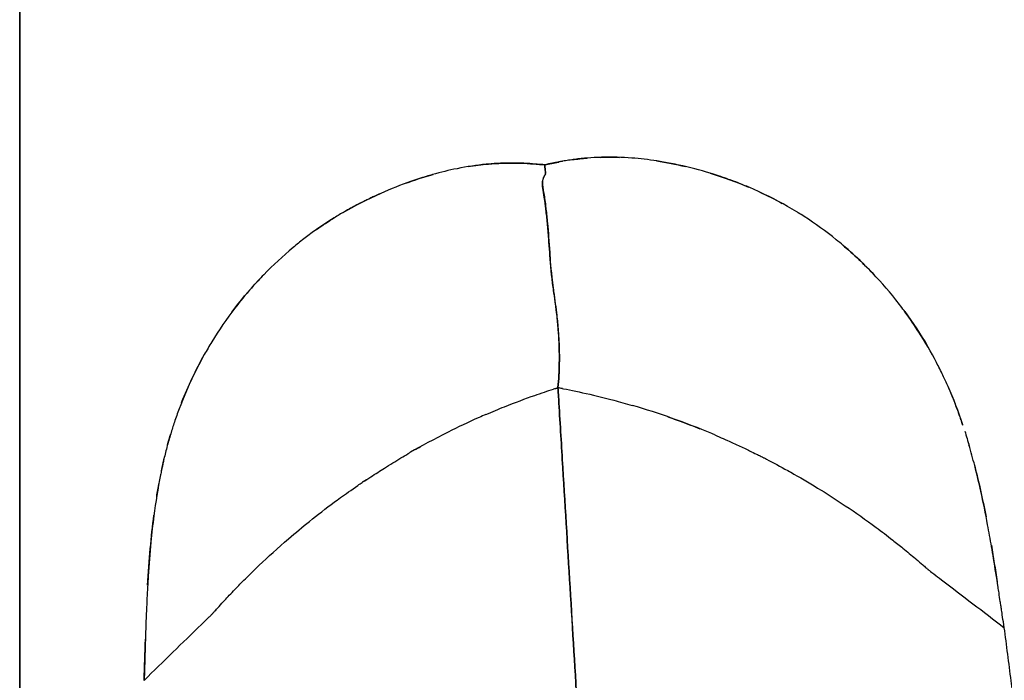
# Model space of a CAD drawing. Units: millimetres. Extents: x 712 to 1162, y 739 to 2243.
# Drawn here: x 937 to 949, y 851 to 859 of the extents above; entities that cross this region are included whole.
import ezdxf

# ---------------------------------------------------------------- set-up
doc = ezdxf.new("R2010")
doc.units = ezdxf.units.MM
doc.header["$LTSCALE"] = 10
doc.layers.add('Spigoli visibili(ISO)', color=179, linetype='Continuous', lineweight=25, true_color=0x262659)

msp = doc.modelspace()

# ---------------------------------------------------------------- linework, layer by layer
at = {"layer": 'Spigoli visibili(ISO)'}
for p, q in [((937.071, 766.771), (937.071, 861.712)), ((937.071, 861.712), (937.071, 766.771)), ((943.414, 857.561), (943.389, 857.563)), ((943.464, 857.558), (943.414, 857.561)), ((945.849, 857.366), (945.84, 857.369)), ((948.727, 854.35), (948.722, 854.365)), ((938.822, 853.761), (938.819, 853.745)), ((938.824, 853.771), (938.822, 853.761))]:
    msp.add_line(p, q, dxfattribs=at)
for radius in [224.759, 224.736, 224.736, 224.261, 199.798]:
    msp.add_arc((937.071, 963.619), radius, 180, 0, dxfattribs=at)
msp.add_ellipse((945.506, 856.088), major_axis=(2.458, -0.954), ratio=0.499667, start_param=1.633999, end_param=1.656557, dxfattribs=at)
for points, knots in [([(937.071, 744.626), (934.79, 744.626), (932.473, 744.661), (930.121, 744.736), (927.768, 744.811), (925.38, 744.925), (922.957, 745.081), (920.534, 745.238), (918.076, 745.437), (915.583, 745.683), (913.09, 745.928), (910.562, 746.221), (908.001, 746.564), (905.44, 746.907), (902.845, 747.3), (900.218, 747.749), (897.591, 748.197), (894.932, 748.701), (892.242, 749.263), (889.552, 749.826), (886.831, 750.448), (884.082, 751.133), (881.333, 751.819), (878.556, 752.568), (875.753, 753.386), (872.95, 754.203), (870.121, 755.089), (867.27, 756.048), (864.418, 757.007), (861.544, 758.039), (858.652, 759.148), (855.759, 760.257), (852.848, 761.444), (849.922, 762.713), (846.997, 763.982), (844.057, 765.334), (841.108, 766.771), (838.159, 768.209), (835.2, 769.733), (832.239, 771.348), (829.277, 772.962), (826.312, 774.668), (823.351, 776.468), (820.389, 778.267), (817.43, 780.161), (814.482, 782.153), (811.533, 784.145), (808.595, 786.235), (805.675, 788.424), (802.755, 790.614), (799.853, 792.905), (796.979, 795.298), (794.104, 797.69), (791.255, 800.186), (788.443, 802.785), (785.63, 805.384), (782.854, 808.086), (780.123, 810.893), (777.392, 813.699), (774.706, 816.61), (772.076, 819.623), (769.446, 822.637), (766.872, 825.754), (764.363, 828.972), (761.854, 832.19), (759.411, 835.508), (757.045, 838.925), (754.678, 842.342), (752.388, 845.857), (750.184, 849.465), (747.98, 853.073), (745.862, 856.775), (743.842, 860.563), (741.821, 864.352), (739.897, 868.228), (738.079, 872.185), (736.261, 876.141), (734.549, 880.178), (732.953, 884.286), (731.356, 888.394), (729.875, 892.573), (728.516, 896.815), (727.157, 901.056), (725.922, 905.359), (724.816, 909.713), (723.71, 914.067), (722.734, 918.472), (721.894, 922.916), (721.053, 927.359), (720.348, 931.842), (719.782, 936.351), (719.216, 940.861), (718.79, 945.396), (718.505, 949.945), (718.221, 954.494), (718.078, 959.057), (718.078, 963.619), (718.078, 968.181), (718.221, 972.744), (718.505, 977.293), (718.79, 981.842), (719.216, 986.377), (719.782, 990.887), (720.348, 995.396), (721.053, 999.879), (721.894, 1004.322), (722.734, 1008.766), (723.71, 1013.171), (724.816, 1017.525), (725.922, 1021.879), (727.157, 1026.182), (728.516, 1030.423), (729.875, 1034.665), (731.356, 1038.844), (732.953, 1042.952), (734.549, 1047.06), (736.261, 1051.097), (738.079, 1055.053), (739.897, 1059.01), (741.821, 1062.886), (743.842, 1066.675), (745.862, 1070.463), (747.98, 1074.165), (750.184, 1077.773), (752.388, 1081.381), (754.678, 1084.896), (757.045, 1088.313), (759.411, 1091.73), (761.854, 1095.049), (764.363, 1098.266), (766.872, 1101.484), (769.446, 1104.601), (772.076, 1107.615), (774.706, 1110.628), (777.392, 1113.539), (780.123, 1116.345), (782.854, 1119.152), (785.63, 1121.854), (788.443, 1124.453), (791.255, 1127.052), (794.104, 1129.548), (796.979, 1131.94), (799.853, 1134.333), (802.755, 1136.624), (805.675, 1138.814), (808.595, 1141.004), (811.533, 1143.093), (814.482, 1145.085), (817.43, 1147.077), (820.389, 1148.971), (823.351, 1150.77), (826.312, 1152.57), (829.277, 1154.276), (832.239, 1155.89), (835.2, 1157.505), (838.159, 1159.029), (841.108, 1160.467), (844.057, 1161.904), (846.997, 1163.256), (849.922, 1164.525), (852.848, 1165.794), (855.759, 1166.981), (858.652, 1168.09), (861.544, 1169.2), (864.418, 1170.231), (867.27, 1171.19), (870.121, 1172.149), (872.95, 1173.035), (875.753, 1173.852), (878.556, 1174.67), (881.333, 1175.419), (884.082, 1176.105), (886.831, 1176.79), (889.552, 1177.412), (892.242, 1177.975), (894.932, 1178.537), (897.591, 1179.041), (900.218, 1179.489), (902.845, 1179.938), (905.44, 1180.331), (908.001, 1180.674), (910.562, 1181.017), (913.09, 1181.31), (915.583, 1181.555), (918.076, 1181.801), (920.534, 1182), (922.957, 1182.157), (925.38, 1182.313), (927.768, 1182.427), (930.121, 1182.502), (932.473, 1182.577), (934.79, 1182.612), (937.071, 1182.612)], [-1, -1, -1, -1, -0.984375, -0.984375, -0.984375, -0.96875, -0.96875, -0.96875, -0.953125, -0.953125, -0.953125, -0.9375, -0.9375, -0.9375, -0.921875, -0.921875, -0.921875, -0.90625, -0.90625, -0.90625, -0.890625, -0.890625, -0.890625, -0.875, -0.875, -0.875, -0.859375, -0.859375, -0.859375, -0.84375, -0.84375, -0.84375, -0.828125, -0.828125, -0.828125, -0.8125, -0.8125, -0.8125, -0.796875, -0.796875, -0.796875, -0.78125, -0.78125, -0.78125, -0.765625, -0.765625, -0.765625, -0.75, -0.75, -0.75, -0.734375, -0.734375, -0.734375, -0.71875, -0.71875, -0.71875, -0.703125, -0.703125, -0.703125, -0.6875, -0.6875, -0.6875, -0.671875, -0.671875, -0.671875, -0.65625, -0.65625, -0.65625, -0.640625, -0.640625, -0.640625, -0.625, -0.625, -0.625, -0.609375, -0.609375, -0.609375, -0.59375, -0.59375, -0.59375, -0.578125, -0.578125, -0.578125, -0.5625, -0.5625, -0.5625, -0.546875, -0.546875, -0.546875, -0.53125, -0.53125, -0.53125, -0.515625, -0.515625, -0.515625, -0.5, -0.5, -0.5, -0.484375, -0.484375, -0.484375, -0.46875, -0.46875, -0.46875, -0.453125, -0.453125, -0.453125, -0.4375, -0.4375, -0.4375, -0.421875, -0.421875, -0.421875, -0.40625, -0.40625, -0.40625, -0.390625, -0.390625, -0.390625, -0.375, -0.375, -0.375, -0.359375, -0.359375, -0.359375, -0.34375, -0.34375, -0.34375, -0.328125, -0.328125, -0.328125, -0.3125, -0.3125, -0.3125, -0.296875, -0.296875, -0.296875, -0.28125, -0.28125, -0.28125, -0.265625, -0.265625, -0.265625, -0.25, -0.25, -0.25, -0.234375, -0.234375, -0.234375, -0.21875, -0.21875, -0.21875, -0.203125, -0.203125, -0.203125, -0.1875, -0.1875, -0.1875, -0.171875, -0.171875, -0.171875, -0.15625, -0.15625, -0.15625, -0.140625, -0.140625, -0.140625, -0.125, -0.125, -0.125, -0.109375, -0.109375, -0.109375, -0.09375, -0.09375, -0.09375, -0.078125, -0.078125, -0.078125, -0.0625, -0.0625, -0.0625, -0.046875, -0.046875, -0.046875, -0.03125, -0.03125, -0.03125, -0.015625, -0.015625, -0.015625, 0, 0, 0, 0]), ([(937.071, 1182.612), (939.352, 1182.612), (941.669, 1182.577), (944.021, 1182.502), (946.374, 1182.427), (948.762, 1182.313), (951.185, 1182.157), (953.608, 1182), (956.066, 1181.801), (958.559, 1181.555), (961.052, 1181.31), (963.58, 1181.017), (966.141, 1180.674), (968.702, 1180.331), (971.297, 1179.938), (973.924, 1179.489), (976.551, 1179.041), (979.21, 1178.537), (981.9, 1177.975), (984.59, 1177.412), (987.311, 1176.79), (990.06, 1176.105), (992.809, 1175.419), (995.586, 1174.67), (998.389, 1173.852), (1001.192, 1173.035), (1004.021, 1172.149), (1006.872, 1171.19), (1009.724, 1170.231), (1012.598, 1169.2), (1015.49, 1168.09), (1018.383, 1166.981), (1021.294, 1165.794), (1024.22, 1164.525), (1027.145, 1163.256), (1030.085, 1161.904), (1033.034, 1160.467), (1035.983, 1159.029), (1038.942, 1157.505), (1041.903, 1155.89), (1044.865, 1154.276), (1047.83, 1152.57), (1050.792, 1150.77), (1053.753, 1148.971), (1056.712, 1147.077), (1059.661, 1145.085), (1062.609, 1143.093), (1065.547, 1141.004), (1068.467, 1138.814), (1071.387, 1136.624), (1074.289, 1134.333), (1077.164, 1131.94), (1080.039, 1129.548), (1082.887, 1127.052), (1085.699, 1124.453), (1088.512, 1121.854), (1091.288, 1119.152), (1094.019, 1116.345), (1096.75, 1113.539), (1099.436, 1110.628), (1102.066, 1107.615), (1104.696, 1104.601), (1107.271, 1101.484), (1109.779, 1098.266), (1112.288, 1095.049), (1114.731, 1091.73), (1117.097, 1088.313), (1119.464, 1084.896), (1121.755, 1081.381), (1123.958, 1077.773), (1126.162, 1074.165), (1128.28, 1070.463), (1130.3, 1066.675), (1132.321, 1062.886), (1134.245, 1059.01), (1136.063, 1055.053), (1137.881, 1051.097), (1139.593, 1047.06), (1141.189, 1042.952), (1142.786, 1038.844), (1144.267, 1034.665), (1145.626, 1030.423), (1146.985, 1026.182), (1148.22, 1021.879), (1149.326, 1017.525), (1150.432, 1013.171), (1151.408, 1008.766), (1152.248, 1004.322), (1153.089, 999.879), (1153.794, 995.396), (1154.36, 990.887), (1154.926, 986.377), (1155.352, 981.842), (1155.637, 977.293), (1155.922, 972.744), (1156.064, 968.181), (1156.064, 963.619), (1156.064, 959.057), (1155.922, 954.494), (1155.637, 949.945), (1155.352, 945.396), (1154.926, 940.861), (1154.36, 936.351), (1153.794, 931.842), (1153.089, 927.359), (1152.248, 922.916), (1151.408, 918.472), (1150.432, 914.067), (1149.326, 909.713), (1148.22, 905.359), (1146.985, 901.056), (1145.626, 896.815), (1144.267, 892.573), (1142.786, 888.394), (1141.189, 884.286), (1139.593, 880.178), (1137.881, 876.141), (1136.063, 872.185), (1134.245, 868.228), (1132.321, 864.352), (1130.3, 860.563), (1128.28, 856.775), (1126.162, 853.073), (1123.958, 849.465), (1121.755, 845.857), (1119.464, 842.342), (1117.097, 838.925), (1114.731, 835.508), (1112.288, 832.19), (1109.779, 828.972), (1107.271, 825.754), (1104.696, 822.637), (1102.066, 819.623), (1099.436, 816.61), (1096.75, 813.699), (1094.019, 810.893), (1091.288, 808.086), (1088.512, 805.384), (1085.699, 802.785), (1082.887, 800.186), (1080.039, 797.69), (1077.164, 795.298), (1074.289, 792.905), (1071.387, 790.614), (1068.467, 788.424), (1065.547, 786.235), (1062.609, 784.145), (1059.661, 782.153), (1056.712, 780.161), (1053.753, 778.267), (1050.792, 776.468), (1047.83, 774.668), (1044.865, 772.962), (1041.903, 771.348), (1038.942, 769.733), (1035.983, 768.209), (1033.034, 766.771), (1030.085, 765.334), (1027.145, 763.982), (1024.22, 762.713), (1021.294, 761.444), (1018.383, 760.257), (1015.49, 759.148), (1012.598, 758.039), (1009.724, 757.007), (1006.872, 756.048), (1004.021, 755.089), (1001.192, 754.203), (998.389, 753.386), (995.586, 752.568), (992.809, 751.819), (990.06, 751.133), (987.311, 750.448), (984.59, 749.826), (981.9, 749.263), (979.21, 748.701), (976.551, 748.197), (973.924, 747.749), (971.297, 747.3), (968.702, 746.907), (966.141, 746.564), (963.58, 746.221), (961.052, 745.928), (958.559, 745.683), (956.066, 745.437), (953.608, 745.238), (951.185, 745.081), (948.762, 744.925), (946.374, 744.811), (944.021, 744.736), (941.669, 744.661), (939.352, 744.626), (937.071, 744.626)], [-1, -1, -1, -1, -0.984375, -0.984375, -0.984375, -0.96875, -0.96875, -0.96875, -0.953125, -0.953125, -0.953125, -0.9375, -0.9375, -0.9375, -0.921875, -0.921875, -0.921875, -0.90625, -0.90625, -0.90625, -0.890625, -0.890625, -0.890625, -0.875, -0.875, -0.875, -0.859375, -0.859375, -0.859375, -0.84375, -0.84375, -0.84375, -0.828125, -0.828125, -0.828125, -0.8125, -0.8125, -0.8125, -0.796875, -0.796875, -0.796875, -0.78125, -0.78125, -0.78125, -0.765625, -0.765625, -0.765625, -0.75, -0.75, -0.75, -0.734375, -0.734375, -0.734375, -0.71875, -0.71875, -0.71875, -0.703125, -0.703125, -0.703125, -0.6875, -0.6875, -0.6875, -0.671875, -0.671875, -0.671875, -0.65625, -0.65625, -0.65625, -0.640625, -0.640625, -0.640625, -0.625, -0.625, -0.625, -0.609375, -0.609375, -0.609375, -0.59375, -0.59375, -0.59375, -0.578125, -0.578125, -0.578125, -0.5625, -0.5625, -0.5625, -0.546875, -0.546875, -0.546875, -0.53125, -0.53125, -0.53125, -0.515625, -0.515625, -0.515625, -0.5, -0.5, -0.5, -0.484375, -0.484375, -0.484375, -0.46875, -0.46875, -0.46875, -0.453125, -0.453125, -0.453125, -0.4375, -0.4375, -0.4375, -0.421875, -0.421875, -0.421875, -0.40625, -0.40625, -0.40625, -0.390625, -0.390625, -0.390625, -0.375, -0.375, -0.375, -0.359375, -0.359375, -0.359375, -0.34375, -0.34375, -0.34375, -0.328125, -0.328125, -0.328125, -0.3125, -0.3125, -0.3125, -0.296875, -0.296875, -0.296875, -0.28125, -0.28125, -0.28125, -0.265625, -0.265625, -0.265625, -0.25, -0.25, -0.25, -0.234375, -0.234375, -0.234375, -0.21875, -0.21875, -0.21875, -0.203125, -0.203125, -0.203125, -0.1875, -0.1875, -0.1875, -0.171875, -0.171875, -0.171875, -0.15625, -0.15625, -0.15625, -0.140625, -0.140625, -0.140625, -0.125, -0.125, -0.125, -0.109375, -0.109375, -0.109375, -0.09375, -0.09375, -0.09375, -0.078125, -0.078125, -0.078125, -0.0625, -0.0625, -0.0625, -0.046875, -0.046875, -0.046875, -0.03125, -0.03125, -0.03125, -0.015625, -0.015625, -0.015625, 0, 0, 0, 0]), ([(937.071, 744.626), (946.804, 744.626), (956.494, 745.272), (966.449, 746.605), (971.427, 747.272), (976.68, 748.172), (982.065, 749.298), (987.45, 750.424), (992.946, 751.798), (998.557, 753.435), (1004.168, 755.071), (1009.869, 756.992), (1015.659, 759.213), (1021.449, 761.433), (1027.297, 763.974), (1033.2, 766.852), (1039.103, 769.729), (1045.022, 772.962), (1050.95, 776.564), (1056.877, 780.166), (1062.769, 784.151), (1068.613, 788.534), (1074.456, 792.916), (1080.2, 797.703), (1085.828, 802.904), (1091.456, 808.104), (1096.911, 813.717), (1102.174, 819.747), (1107.436, 825.777), (1112.447, 832.211), (1117.182, 839.047), (1121.916, 845.883), (1126.317, 853.095), (1130.36, 860.675), (1134.402, 868.254), (1138.032, 876.161), (1141.225, 884.378), (1144.419, 892.595), (1147.131, 901.071), (1149.343, 909.78), (1151.555, 918.488), (1153.233, 927.367), (1154.364, 936.386), (1155.496, 945.405), (1156.064, 954.494), (1156.064, 963.619), (1156.064, 972.743), (1155.496, 981.833), (1154.364, 990.851), (1153.233, 999.87), (1151.555, 1008.749), (1149.343, 1017.458), (1147.131, 1026.166), (1144.419, 1034.642), (1141.226, 1042.859), (1138.032, 1051.076), (1134.402, 1058.984), (1130.36, 1066.563), (1126.318, 1074.142), (1121.917, 1081.355), (1117.182, 1088.191), (1112.447, 1095.027), (1107.437, 1101.461), (1102.174, 1107.49), (1096.912, 1113.52), (1091.456, 1119.133), (1085.829, 1124.334), (1080.201, 1129.534), (1074.457, 1134.321), (1068.613, 1138.704), (1062.77, 1143.086), (1056.878, 1147.072), (1050.95, 1150.674), (1045.022, 1154.276), (1039.103, 1157.508), (1033.2, 1160.386), (1027.298, 1163.263), (1021.45, 1165.805), (1015.66, 1168.025), (1009.869, 1170.246), (1004.169, 1172.167), (998.558, 1173.803), (992.947, 1175.44), (987.45, 1176.814), (982.065, 1177.94), (976.68, 1179.066), (971.427, 1179.966), (966.45, 1180.633), (956.495, 1181.966), (946.805, 1182.612), (937.071, 1182.612)], [0, 0, 0, 0, 0.0625, 0.0625, 0.0625, 0.09375, 0.09375, 0.09375, 0.125, 0.125, 0.125, 0.15625, 0.15625, 0.15625, 0.1875, 0.1875, 0.1875, 0.21875, 0.21875, 0.21875, 0.25, 0.25, 0.25, 0.28125, 0.28125, 0.28125, 0.3125, 0.3125, 0.3125, 0.34375, 0.34375, 0.34375, 0.375, 0.375, 0.375, 0.40625, 0.40625, 0.40625, 0.4375, 0.4375, 0.4375, 0.46875, 0.46875, 0.46875, 0.5, 0.5, 0.5, 0.53125, 0.53125, 0.53125, 0.5625, 0.5625, 0.5625, 0.59375, 0.59375, 0.59375, 0.625, 0.625, 0.625, 0.65625, 0.65625, 0.65625, 0.6875, 0.6875, 0.6875, 0.71875, 0.71875, 0.71875, 0.75, 0.75, 0.75, 0.78125, 0.78125, 0.78125, 0.8125, 0.8125, 0.8125, 0.84375, 0.84375, 0.84375, 0.875, 0.875, 0.875, 0.90625, 0.90625, 0.90625, 0.9375, 0.9375, 0.9375, 1, 1, 1, 1]), ([(1136.869, 963.619), (1136.869, 959.457), (1136.739, 955.294), (1136.479, 951.144), (1136.22, 946.994), (1135.831, 942.855), (1135.314, 938.741), (1134.798, 934.627), (1134.155, 930.538), (1133.388, 926.483), (1132.621, 922.429), (1131.73, 918.41), (1130.721, 914.438), (1129.713, 910.466), (1128.585, 906.54), (1127.346, 902.67), (1126.106, 898.801), (1124.755, 894.987), (1123.298, 891.239), (1121.841, 887.491), (1120.28, 883.809), (1118.621, 880.199), (1116.962, 876.59), (1115.207, 873.053), (1113.363, 869.596), (1111.52, 866.14), (1109.588, 862.763), (1107.577, 859.471), (1105.567, 856.179), (1103.477, 852.972), (1101.318, 849.855), (1099.159, 846.738), (1096.93, 843.71), (1094.641, 840.774), (1092.352, 837.838), (1090.003, 834.994), (1087.604, 832.245), (1085.204, 829.495), (1082.754, 826.84), (1080.262, 824.28), (1077.771, 821.719), (1075.238, 819.253), (1072.672, 816.882), (1070.106, 814.511), (1067.507, 812.234), (1064.884, 810.051), (1062.261, 807.868), (1059.614, 805.779), (1056.95, 803.781), (1054.286, 801.783), (1051.605, 799.876), (1048.915, 798.059), (1046.225, 796.242), (1043.526, 794.514), (1040.824, 792.872), (1038.122, 791.23), (1035.416, 789.674), (1032.714, 788.201), (1030.012, 786.727), (1027.314, 785.337), (1024.623, 784.025), (1021.932, 782.714), (1019.25, 781.481), (1016.581, 780.323), (1013.912, 779.165), (1011.256, 778.082), (1008.617, 777.07), (1005.978, 776.058), (1003.356, 775.117), (1000.754, 774.242), (998.153, 773.367), (995.572, 772.559), (993.015, 771.813), (990.457, 771.067), (987.923, 770.383), (985.415, 769.758), (982.907, 769.132), (980.425, 768.565), (977.971, 768.052), (975.517, 767.539), (973.09, 767.079), (970.694, 766.67), (968.297, 766.261), (965.93, 765.902), (963.593, 765.589), (961.256, 765.276), (958.95, 765.009), (956.676, 764.785), (954.401, 764.561), (952.159, 764.379), (949.948, 764.236), (945.526, 763.951), (941.234, 763.821), (937.071, 763.821)], [0.5, 0.5, 0.5, 0.5, 0.515625, 0.515625, 0.515625, 0.53125, 0.53125, 0.53125, 0.546875, 0.546875, 0.546875, 0.5625, 0.5625, 0.5625, 0.578125, 0.578125, 0.578125, 0.59375, 0.59375, 0.59375, 0.609375, 0.609375, 0.609375, 0.625, 0.625, 0.625, 0.640625, 0.640625, 0.640625, 0.65625, 0.65625, 0.65625, 0.671875, 0.671875, 0.671875, 0.6875, 0.6875, 0.6875, 0.703125, 0.703125, 0.703125, 0.71875, 0.71875, 0.71875, 0.734375, 0.734375, 0.734375, 0.75, 0.75, 0.75, 0.765625, 0.765625, 0.765625, 0.78125, 0.78125, 0.78125, 0.796875, 0.796875, 0.796875, 0.8125, 0.8125, 0.8125, 0.828125, 0.828125, 0.828125, 0.84375, 0.84375, 0.84375, 0.859375, 0.859375, 0.859375, 0.875, 0.875, 0.875, 0.890625, 0.890625, 0.890625, 0.90625, 0.90625, 0.90625, 0.921875, 0.921875, 0.921875, 0.9375, 0.9375, 0.9375, 0.953125, 0.953125, 0.953125, 0.96875, 0.96875, 0.96875, 1, 1, 1, 1]), ([(945.77, 857.394), (945.751, 857.4), (945.731, 857.407), (945.711, 857.413), (945.678, 857.424), (945.645, 857.435), (945.611, 857.445), (945.482, 857.484), (945.353, 857.518), (945.225, 857.546), (945.16, 857.56), (945.095, 857.573), (945.031, 857.584), (945.004, 857.588), (944.977, 857.593), (944.951, 857.597), (944.846, 857.613), (944.743, 857.625), (944.641, 857.633), (944.517, 857.642), (944.396, 857.646), (944.277, 857.643), (944.269, 857.643), (944.262, 857.642), (944.255, 857.642), (944.145, 857.639), (944.039, 857.63), (943.936, 857.617), (943.91, 857.614), (943.884, 857.61), (943.859, 857.606), (943.834, 857.602), (943.809, 857.598), (943.785, 857.594)], [0.796875, 0.796875, 0.796875, 0.796875, 0.8027185, 0.8027185, 0.8027185, 0.8125, 0.8125, 0.8125, 0.848753, 0.848753, 0.848753, 0.8672854, 0.8672854, 0.8672854, 0.875, 0.875, 0.875, 0.9022826, 0.9022826, 0.9022826, 0.9354384, 0.9354384, 0.9354384, 0.9375, 0.9375, 0.9375, 0.9660242, 0.9660242, 0.9660242, 0.9732143, 0.9732143, 0.9732143, 0.9799107, 0.9799107, 0.9799107, 0.9799107]), ([(943.905, 857.613), (943.905, 857.613), (943.905, 857.613), (943.906, 857.613), (943.967, 857.621), (944.028, 857.628), (944.089, 857.633)], [0.03115809, 0.03115809, 0.03115809, 0.03115809, 0.03125, 0.03125, 0.03125, 0.04774638, 0.04774638, 0.04774638, 0.04774638]), ([(943.389, 857.563), (943.387, 857.563), (943.384, 857.563), (943.379, 857.564), (943.376, 857.564), (943.373, 857.564), (943.369, 857.564), (943.359, 857.565), (943.354, 857.565), (943.348, 857.566), (943.293, 857.569), (943.238, 857.571), (943.181, 857.572), (943.175, 857.572), (943.17, 857.572), (943.164, 857.572), (943.065, 857.572), (942.966, 857.568), (942.863, 857.558), (942.855, 857.558), (942.848, 857.557), (942.84, 857.556), (942.721, 857.545), (942.601, 857.527), (942.479, 857.502), (942.379, 857.482), (942.278, 857.458), (942.176, 857.429), (942.15, 857.422), (942.124, 857.414), (942.098, 857.406), (942.034, 857.387), (941.97, 857.366), (941.905, 857.343), (941.783, 857.3), (941.66, 857.251), (941.537, 857.197), (941.504, 857.182), (941.472, 857.168), (941.439, 857.152), (941.422, 857.144), (941.404, 857.136), (941.387, 857.127), (941.37, 857.119), (941.354, 857.111), (941.337, 857.103), (941.329, 857.099), (941.321, 857.095), (941.313, 857.091)], [0.015625, 0.015625, 0.015625, 0.015625, 0.0169072, 0.0169072, 0.0169072, 0.0176043, 0.0176043, 0.0176043, 0.0193222, 0.0193222, 0.0193222, 0.0342048, 0.0342048, 0.0342048, 0.0357143, 0.0357143, 0.0357143, 0.0625, 0.0625, 0.0625, 0.0646662, 0.0646662, 0.0646662, 0.0977769, 0.0977769, 0.0977769, 0.125, 0.125, 0.125, 0.1327248, 0.1327248, 0.1327248, 0.1516506, 0.1516506, 0.1516506, 0.1875, 0.1875, 0.1875, 0.1976522, 0.1976522, 0.1976522, 0.203125, 0.203125, 0.203125, 0.2083535, 0.2083535, 0.2083535, 0.2109375, 0.2109375, 0.2109375, 0.2109375]), ([(942.616, 857.527), (942.699, 857.541), (942.783, 857.551), (942.867, 857.559), (942.981, 857.569), (943.098, 857.573), (943.214, 857.571), (943.272, 857.57), (943.33, 857.567), (943.389, 857.563), (943.449, 857.559), (943.507, 857.555), (943.564, 857.551)], [0.91449023, 0.91449023, 0.91449023, 0.91449023, 0.9375, 0.9375, 0.9375, 0.96875, 0.96875, 0.96875, 0.984375, 0.984375, 0.984375, 1, 1, 1, 1]), ([(943.564, 857.551), (943.532, 857.553), (943.5, 857.555), (943.468, 857.557), (943.466, 857.557), (943.465, 857.558), (943.464, 857.558)], [0, 0, 0, 0, 0.008599775, 0.008599775, 0.008599775, 0.008928571, 0.008928571, 0.008928571, 0.008928571]), ([(943.785, 857.594), (943.78, 857.593), (943.776, 857.592), (943.772, 857.591), (943.754, 857.588), (943.741, 857.585), (943.731, 857.583), (943.727, 857.583), (943.721, 857.581), (943.716, 857.58), (943.71, 857.579), (943.703, 857.578), (943.697, 857.577), (943.684, 857.574), (943.671, 857.572), (943.658, 857.569), (943.626, 857.563), (943.595, 857.557), (943.564, 857.551)], [0.97991071, 0.97991071, 0.97991071, 0.97991071, 0.98081688, 0.98081688, 0.98081688, 0.98459024, 0.98459024, 0.98459024, 0.98612402, 0.98612402, 0.98612402, 0.98789377, 0.98789377, 0.98789377, 0.99131424, 0.99131424, 0.99131424, 1, 1, 1, 1]), ([(943.564, 857.551), (943.621, 857.562), (943.678, 857.573), (943.734, 857.584), (943.735, 857.584), (943.735, 857.584), (943.736, 857.584)], [0, 0, 0, 0, 0.015625, 0.015625, 0.015625, 0.01577288, 0.01577288, 0.01577288, 0.01577288]), ([(943.564, 857.551), (943.565, 857.53), (943.567, 857.509), (943.57, 857.487), (943.57, 857.479), (943.571, 857.472), (943.572, 857.464), (943.572, 857.464), (943.572, 857.463), (943.573, 857.463), (943.573, 857.459), (943.574, 857.455), (943.574, 857.451), (943.574, 857.449), (943.575, 857.447), (943.575, 857.445), (943.575, 857.445), (943.575, 857.444), (943.575, 857.444)], [0, 0, 0, 0, 0.4309904, 0.4309904, 0.4309904, 0.5743234, 0.5743234, 0.5743234, 0.5845007, 0.5845007, 0.5845007, 0.6578641, 0.6578641, 0.6578641, 0.6937813, 0.6937813, 0.6937813, 0.6993022, 0.6993022, 0.6993022, 0.6993022]), ([(943.571, 857.476), (943.571, 857.478), (943.57, 857.481), (943.57, 857.483), (943.567, 857.504), (943.565, 857.526), (943.564, 857.551)], [0.5, 0.5, 0.5, 0.5, 0.5574252, 0.5574252, 0.5574252, 1, 1, 1, 1]), ([(943.55, 857.392), (943.55, 857.392), (943.55, 857.391), (943.549, 857.39), (943.547, 857.384), (943.544, 857.378), (943.542, 857.371), (943.535, 857.346), (943.532, 857.316), (943.538, 857.275), (943.539, 857.272), (943.539, 857.268), (943.54, 857.264), (943.542, 857.254), (943.544, 857.244), (943.546, 857.233), (943.55, 857.208), (943.555, 857.181), (943.559, 857.152), (943.563, 857.125), (943.567, 857.097), (943.571, 857.068), (943.574, 857.046), (943.576, 857.024), (943.579, 857), (943.585, 856.947), (943.591, 856.889), (943.597, 856.827), (943.607, 856.719), (943.617, 856.597), (943.625, 856.464), (943.625, 856.454), (943.626, 856.443), (943.627, 856.431), (943.633, 856.342), (943.643, 856.212), (943.667, 856.03), (943.669, 856.015), (943.671, 856), (943.673, 855.985), (943.688, 855.877), (943.702, 855.778), (943.712, 855.691), (943.719, 855.634), (943.726, 855.568), (943.731, 855.493), (943.737, 855.415), (943.742, 855.327), (943.744, 855.227), (943.745, 855.142), (943.744, 855.048), (943.738, 854.942), (943.736, 854.895), (943.732, 854.846), (943.727, 854.795)], [0, 0, 0, 0, 0.0029581, 0.0029581, 0.0029581, 0.0287842, 0.0287842, 0.0287842, 0.1170076, 0.1170076, 0.1170076, 0.125, 0.125, 0.125, 0.1478181, 0.1478181, 0.1478181, 0.2011471, 0.2011471, 0.2011471, 0.25, 0.25, 0.25, 0.2846572, 0.2846572, 0.2846572, 0.3633762, 0.3633762, 0.3633762, 0.5, 0.5, 0.5, 0.5142862, 0.5142862, 0.5142862, 0.625, 0.625, 0.625, 0.6399162, 0.6399162, 0.6399162, 0.75, 0.75, 0.75, 0.8256746, 0.8256746, 0.8256746, 0.9040088, 0.9040088, 0.9040088, 0.9704889, 0.9704889, 0.9704889, 1, 1, 1, 1]), ([(943.727, 854.795), (943.732, 854.845), (943.736, 854.897), (943.738, 854.949), (943.744, 855.046), (943.745, 855.145), (943.744, 855.245), (943.743, 855.281), (943.742, 855.316), (943.74, 855.352), (943.738, 855.404), (943.735, 855.459), (943.731, 855.515), (943.726, 855.574), (943.72, 855.636), (943.713, 855.698), (943.71, 855.724), (943.703, 855.777), (943.693, 855.855), (943.685, 855.909), (943.679, 855.955), (943.673, 855.995), (943.671, 856.009), (943.669, 856.022), (943.668, 856.035), (943.648, 856.178), (943.635, 856.31), (943.627, 856.431), (943.626, 856.442), (943.625, 856.453), (943.625, 856.464), (943.621, 856.524), (943.617, 856.581), (943.613, 856.635), (943.608, 856.703), (943.603, 856.766), (943.597, 856.825), (943.591, 856.887), (943.585, 856.944), (943.578, 856.996), (943.576, 857.019), (943.573, 857.041), (943.57, 857.062), (943.566, 857.093), (943.562, 857.121), (943.558, 857.147), (943.552, 857.189), (943.545, 857.225), (943.54, 857.257), (943.539, 857.263), (943.538, 857.268), (943.537, 857.273), (943.536, 857.285), (943.535, 857.297), (943.535, 857.308), (943.535, 857.332), (943.538, 857.353), (943.543, 857.373), (943.545, 857.379), (943.548, 857.386), (943.55, 857.392)], [0, 0, 0, 0, 0.035518, 0.035518, 0.035518, 0.101475, 0.101475, 0.101475, 0.125, 0.125, 0.125, 0.185769, 0.185769, 0.185769, 0.25, 0.25, 0.25, 0.3125, 0.3125, 0.3125, 0.358595, 0.358595, 0.358595, 0.375, 0.375, 0.375, 0.489628, 0.489628, 0.489628, 0.5, 0.5, 0.5, 0.560519, 0.560519, 0.560519, 0.635695, 0.635695, 0.635695, 0.715269, 0.715269, 0.715269, 0.75, 0.75, 0.75, 0.798181, 0.798181, 0.798181, 0.875, 0.875, 0.875, 0.888107, 0.888107, 0.888107, 0.917552, 0.917552, 0.917552, 0.978241, 0.978241, 0.978241, 1, 1, 1, 1]), ([(943.571, 857.437), (943.567, 857.429), (943.563, 857.421), (943.56, 857.413), (943.558, 857.409), (943.556, 857.405), (943.554, 857.4), (943.554, 857.399), (943.553, 857.399), (943.553, 857.398), (943.552, 857.397), (943.552, 857.396), (943.552, 857.395)], [0.7414298, 0.7414298, 0.7414298, 0.7414298, 0.8716228, 0.8716228, 0.8716228, 0.9439986, 0.9439986, 0.9439986, 0.9574869, 0.9574869, 0.9574869, 0.9788597, 0.9788597, 0.9788597, 0.9788597]), ([(943.557, 857.406), (943.557, 857.408), (943.558, 857.411), (943.56, 857.413), (943.56, 857.414), (943.56, 857.414), (943.56, 857.415), (943.561, 857.416), (943.562, 857.417), (943.562, 857.418)], [0.0922172, 0.0922172, 0.0922172, 0.0922172, 0.125, 0.125, 0.125, 0.13466958, 0.13466958, 0.13466958, 0.15291498, 0.15291498, 0.15291498, 0.15291498]), ([(943.573, 857.456), (943.573, 857.458), (943.573, 857.461), (943.572, 857.464), (943.572, 857.468), (943.571, 857.472), (943.571, 857.476)], [0.375, 0.375, 0.375, 0.375, 0.4248291, 0.4248291, 0.4248291, 0.5, 0.5, 0.5, 0.5]), ([(948.715, 854.387), (948.712, 854.395), (948.709, 854.403), (948.706, 854.412), (948.702, 854.424), (948.698, 854.436), (948.694, 854.448), (948.688, 854.463), (948.683, 854.478), (948.678, 854.493), (948.668, 854.518), (948.659, 854.544), (948.649, 854.569), (948.639, 854.596), (948.628, 854.624), (948.617, 854.651), (948.596, 854.704), (948.574, 854.756), (948.551, 854.809), (948.53, 854.856), (948.509, 854.902), (948.487, 854.948), (948.462, 855.001), (948.435, 855.054), (948.408, 855.106), (948.341, 855.235), (948.269, 855.359), (948.191, 855.48), (948.137, 855.565), (948.08, 855.648), (948.021, 855.729), (947.984, 855.78), (947.945, 855.83), (947.906, 855.88), (947.801, 856.012), (947.689, 856.138), (947.572, 856.258), (947.545, 856.285), (947.518, 856.312), (947.491, 856.338), (947.414, 856.413), (947.335, 856.485), (947.253, 856.554), (947.225, 856.578), (947.197, 856.601), (947.168, 856.624), (947.041, 856.727), (946.909, 856.822), (946.773, 856.91), (946.748, 856.926), (946.723, 856.942), (946.698, 856.957), (946.692, 856.961), (946.685, 856.965), (946.679, 856.969), (946.531, 857.059), (946.379, 857.14), (946.224, 857.212), (946.177, 857.234), (946.129, 857.255), (946.081, 857.276), (946.029, 857.297), (945.978, 857.318), (945.926, 857.338), (945.921, 857.34), (945.915, 857.342), (945.91, 857.344), (945.895, 857.349), (945.88, 857.355), (945.865, 857.36), (945.86, 857.362), (945.854, 857.364), (945.849, 857.366)], [0.3203125, 0.3203125, 0.3203125, 0.3203125, 0.3235139, 0.3235139, 0.3235139, 0.328125, 0.328125, 0.328125, 0.3339509, 0.3339509, 0.3339509, 0.34375, 0.34375, 0.34375, 0.3543366, 0.3543366, 0.3543366, 0.375, 0.375, 0.375, 0.3928541, 0.3928541, 0.3928541, 0.4135461, 0.4135461, 0.4135461, 0.4644154, 0.4644154, 0.4644154, 0.5, 0.5, 0.5, 0.5209171, 0.5209171, 0.5209171, 0.5768095, 0.5768095, 0.5768095, 0.5893959, 0.5893959, 0.5893959, 0.625, 0.625, 0.625, 0.6365391, 0.6365391, 0.6365391, 0.6875, 0.6875, 0.6875, 0.6962197, 0.6962197, 0.6962197, 0.6984066, 0.6984066, 0.6984066, 0.75, 0.75, 0.75, 0.7650869, 0.7650869, 0.7650869, 0.78125, 0.78125, 0.78125, 0.7829252, 0.7829252, 0.7829252, 0.7874113, 0.7874113, 0.7874113, 0.7890625, 0.7890625, 0.7890625, 0.7890625]), ([(941.313, 857.091), (941.311, 857.09), (941.307, 857.088), (941.301, 857.085), (941.298, 857.084), (941.295, 857.082), (941.291, 857.08), (941.28, 857.075), (941.266, 857.067), (941.249, 857.058), (941.246, 857.057), (941.243, 857.055), (941.24, 857.054), (941.189, 857.027), (941.138, 856.999), (941.087, 856.97), (941.045, 856.945), (941.002, 856.92), (940.96, 856.894), (940.813, 856.803), (940.67, 856.702), (940.531, 856.592), (940.527, 856.588), (940.522, 856.585), (940.518, 856.581), (940.495, 856.564), (940.473, 856.546), (940.451, 856.527), (940.325, 856.422), (940.203, 856.31), (940.088, 856.191), (940.065, 856.167), (940.041, 856.142), (940.018, 856.117), (939.944, 856.038), (939.873, 855.955), (939.805, 855.871), (939.78, 855.84), (939.756, 855.809), (939.732, 855.778), (939.63, 855.645), (939.535, 855.506), (939.447, 855.362), (939.415, 855.31), (939.384, 855.257), (939.354, 855.204), (939.307, 855.119), (939.262, 855.033), (939.22, 854.946), (939.218, 854.942), (939.215, 854.938), (939.213, 854.933), (939.151, 854.803), (939.094, 854.669), (939.043, 854.533), (939.022, 854.479), (939.003, 854.424), (938.984, 854.369), (938.968, 854.321), (938.953, 854.273), (938.938, 854.224), (938.922, 854.169), (938.906, 854.113), (938.891, 854.057), (938.883, 854.029), (938.876, 854), (938.869, 853.972), (938.863, 853.946), (938.856, 853.92), (938.85, 853.894), (938.847, 853.877), (938.843, 853.861), (938.84, 853.845), (938.837, 853.833), (938.834, 853.821), (938.832, 853.809), (938.83, 853.802), (938.829, 853.795), (938.827, 853.788), (938.827, 853.786), (938.826, 853.784), (938.826, 853.781)], [0.2109375, 0.2109375, 0.2109375, 0.2109375, 0.2134151, 0.2134151, 0.2134151, 0.2147546, 0.2147546, 0.2147546, 0.2182024, 0.2182024, 0.2182024, 0.21875, 0.21875, 0.21875, 0.2357483, 0.2357483, 0.2357483, 0.25, 0.25, 0.25, 0.302383, 0.302383, 0.302383, 0.3040754, 0.3040754, 0.3040754, 0.3125, 0.3125, 0.3125, 0.3644027, 0.3644027, 0.3644027, 0.375, 0.375, 0.375, 0.4110613, 0.4110613, 0.4110613, 0.4240467, 0.4240467, 0.4240467, 0.4797999, 0.4797999, 0.4797999, 0.5, 0.5, 0.5, 0.5341755, 0.5341755, 0.5341755, 0.5358522, 0.5358522, 0.5358522, 0.5869459, 0.5869459, 0.5869459, 0.60735, 0.60735, 0.60735, 0.625, 0.625, 0.625, 0.6457001, 0.6457001, 0.6457001, 0.65625, 0.65625, 0.65625, 0.6659095, 0.6659095, 0.6659095, 0.671875, 0.671875, 0.671875, 0.6762697, 0.6762697, 0.6762697, 0.6788891, 0.6788891, 0.6788891, 0.6796875, 0.6796875, 0.6796875, 0.6796875]), ([(942.837, 854.464), (942.916, 854.498), (942.992, 854.529), (943.066, 854.559), (943.2, 854.612), (943.325, 854.659), (943.44, 854.699), (943.522, 854.728), (943.599, 854.754), (943.671, 854.777)], [0.8326746, 0.8326746, 0.8326746, 0.8326746, 0.8700405, 0.8700405, 0.8700405, 0.9385165, 0.9385165, 0.9385165, 0.9870473, 0.9870473, 0.9870473, 0.9870473]), ([(943.727, 854.795), (943.817, 854.778), (943.918, 854.758), (944.029, 854.733), (944.147, 854.707), (944.276, 854.676), (944.417, 854.639), (944.491, 854.62), (944.567, 854.598), (944.647, 854.575)], [0, 0, 0, 0, 0.064296, 0.064296, 0.064296, 0.1327025, 0.1327025, 0.1327025, 0.1683126, 0.1683126, 0.1683126, 0.1683126]), ([(943.727, 854.794), (943.728, 854.78), (943.729, 854.766), (943.731, 854.735), (943.732, 854.719), (943.735, 854.669), (943.737, 854.636), (943.755, 854.337), (943.771, 854.072), (943.819, 853.279), (943.851, 852.751), (943.946, 851.174), (944.01, 850.128), (944.198, 847.011), (944.323, 844.958), (944.692, 838.876), (944.933, 834.924), (945.402, 827.23), (945.63, 823.489), (946.074, 816.222), (946.29, 812.697), (946.917, 802.455), (947.309, 796.071), (947.855, 787.197), (948.03, 784.355), (948.282, 780.272), (948.364, 778.941), (948.484, 776.99), (948.524, 776.347), (948.583, 775.394), (948.602, 775.079), (948.631, 774.608), (948.641, 774.452), (948.652, 774.276), (948.653, 774.257), (948.655, 774.228), (948.655, 774.218), (948.656, 774.2), (948.657, 774.191), (948.657, 774.183)], [0, 0, 0, 0, 0.000424, 0.000424, 0.000918, 0.000918, 0.001906, 0.001906, 0.009812, 0.009812, 0.025625, 0.025625, 0.05725, 0.05725, 0.1205, 0.1205, 0.247, 0.247, 0.3735, 0.3735, 0.5, 0.5, 0.753, 0.753, 0.8795, 0.8795, 0.94275, 0.94275, 0.974375, 0.974375, 0.990188, 0.990188, 0.998094, 0.998094, 0.999082, 0.999082, 0.999576, 0.999576, 1, 1, 1, 1]), ([(948.657, 774.183), (948.657, 774.191), (948.656, 774.2), (948.656, 774.208), (948.655, 774.218), (948.655, 774.228), (948.654, 774.237), (948.653, 774.257), (948.652, 774.276), (948.65, 774.296), (948.641, 774.452), (948.631, 774.609), (948.622, 774.765), (948.602, 775.081), (948.583, 775.397), (948.563, 775.712), (948.523, 776.356), (948.484, 776.999), (948.444, 777.64), (948.361, 778.979), (948.279, 780.312), (948.198, 781.633), (948.018, 784.547), (947.842, 787.406), (947.673, 790.155), (947.214, 797.61), (946.808, 804.23), (946.499, 809.282), (946.498, 809.298), (946.495, 809.343), (946.493, 809.374), (946.27, 813.012), (946.056, 816.521), (945.852, 819.853), (945.613, 823.772), (945.389, 827.445), (945.184, 830.803), (945.178, 830.894), (945.173, 830.984), (945.167, 831.074), (944.907, 835.352), (944.673, 839.191), (944.472, 842.498), (944.464, 842.642), (944.455, 842.785), (944.446, 842.928), (944.323, 844.956), (944.199, 847.009), (944.073, 849.088), (944.01, 850.127), (943.946, 851.173), (943.883, 852.225), (943.851, 852.751), (943.819, 853.278), (943.787, 853.808), (943.771, 854.072), (943.755, 854.337), (943.739, 854.602), (943.737, 854.636), (943.735, 854.669), (943.733, 854.702), (943.732, 854.719), (943.731, 854.735), (943.73, 854.752), (943.729, 854.766), (943.728, 854.78), (943.727, 854.794)], [0, 0, 0, 0, 0.000309, 0.000309, 0.000309, 0.00067, 0.00067, 0.00067, 0.001391, 0.001391, 0.001391, 0.007183, 0.007183, 0.007183, 0.018879, 0.018879, 0.018879, 0.042736, 0.042736, 0.042736, 0.092503, 0.092503, 0.092503, 0.202269, 0.202269, 0.202269, 0.499973, 0.499973, 0.499973, 0.500959, 0.500959, 0.500959, 0.615386, 0.615386, 0.615386, 0.75, 0.75, 0.75, 0.752577, 0.752577, 0.752577, 0.875, 0.875, 0.875, 0.879475, 0.879475, 0.879475, 0.942734, 0.942734, 0.942734, 0.974367, 0.974367, 0.974367, 0.990185, 0.990185, 0.990185, 0.998093, 0.998093, 0.998093, 0.999082, 0.999082, 0.999082, 0.999576, 0.999576, 0.999576, 1, 1, 1, 1]), ([(945.667, 854.21), (945.654, 854.216), (945.641, 854.221), (945.628, 854.227), (945.467, 854.294), (945.305, 854.357), (945.141, 854.415), (944.979, 854.473), (944.815, 854.526), (944.65, 854.575)], [0.6580675, 0.6580675, 0.6580675, 0.6580675, 0.665282, 0.665282, 0.665282, 0.7524994, 0.7524994, 0.7524994, 0.8393488, 0.8393488, 0.8393488, 0.8393488]), ([(942.752, 854.427), (942.614, 854.365), (942.487, 854.305), (942.37, 854.246), (942.19, 854.157), (942.035, 854.072), (941.903, 853.996), (941.892, 853.99), (941.882, 853.984), (941.871, 853.977)], [0.1666667, 0.1666667, 0.1666667, 0.1666667, 0.2239829, 0.2239829, 0.2239829, 0.3118057, 0.3118057, 0.3118057, 0.3189792, 0.3189792, 0.3189792, 0.3189792]), ([(945.084, 854.435), (945.102, 854.429), (945.12, 854.423), (945.138, 854.416), (945.172, 854.404), (945.206, 854.392), (945.24, 854.379), (945.326, 854.348), (945.407, 854.317), (945.482, 854.287)], [0.22970814, 0.22970814, 0.22970814, 0.22970814, 0.23680023, 0.23680023, 0.23680023, 0.25, 0.25, 0.25, 0.28521645, 0.28521645, 0.28521645, 0.28521645]), ([(945.666, 854.211), (945.703, 854.195), (945.738, 854.18), (945.771, 854.165), (945.84, 854.135), (945.903, 854.106), (945.959, 854.08), (946.01, 854.056), (946.056, 854.034), (946.097, 854.015), (946.129, 853.999), (946.158, 853.985), (946.183, 853.973), (946.199, 853.965), (946.214, 853.957), (946.228, 853.951), (946.236, 853.947), (946.244, 853.943), (946.251, 853.939), (946.256, 853.937), (946.26, 853.935), (946.264, 853.933), (946.268, 853.931), (946.272, 853.928), (946.276, 853.926), (946.288, 853.92), (946.298, 853.914), (946.305, 853.911), (946.386, 853.869), (946.474, 853.822), (946.57, 853.769), (946.595, 853.756), (946.62, 853.742), (946.645, 853.727), (946.758, 853.663), (946.869, 853.597), (946.98, 853.529), (947.081, 853.466), (947.181, 853.402), (947.28, 853.336), (947.408, 853.25), (947.535, 853.161), (947.661, 853.068), (947.73, 853.017), (947.798, 852.964), (947.866, 852.911), (947.909, 852.877), (947.951, 852.844), (947.993, 852.81), (948.046, 852.767), (948.098, 852.724), (948.148, 852.682), (948.151, 852.679), (948.154, 852.677), (948.156, 852.674), (948.184, 852.651), (948.211, 852.628), (948.238, 852.605), (948.251, 852.593), (948.265, 852.581), (948.278, 852.569), (948.281, 852.567), (948.284, 852.565), (948.286, 852.562), (948.29, 852.559), (948.294, 852.555), (948.3, 852.55), (948.301, 852.549), (948.302, 852.548), (948.303, 852.548)], [0.3157118, 0.3157118, 0.3157118, 0.3157118, 0.3350558, 0.3350558, 0.3350558, 0.375, 0.375, 0.375, 0.3919911, 0.3919911, 0.3919911, 0.4054119, 0.4054119, 0.4054119, 0.4141645, 0.4141645, 0.4141645, 0.419599, 0.419599, 0.419599, 0.4227842, 0.4227842, 0.4227842, 0.4264768, 0.4264768, 0.4264768, 0.4375, 0.4375, 0.4375, 0.4873208, 0.4873208, 0.4873208, 0.5, 0.5, 0.5, 0.5654735, 0.5654735, 0.5654735, 0.625, 0.625, 0.625, 0.7057673, 0.7057673, 0.7057673, 0.75, 0.75, 0.75, 0.7773241, 0.7773241, 0.7773241, 0.8125, 0.8125, 0.8125, 0.8143761, 0.8143761, 0.8143761, 0.8326671, 0.8326671, 0.8326671, 0.8419365, 0.8419365, 0.8419365, 0.84375, 0.84375, 0.84375, 0.847213, 0.847213, 0.847213, 0.8476562, 0.8476562, 0.8476562, 0.8476562]), ([(939.467, 852.014), (939.469, 852.017), (939.469, 852.017), (939.473, 852.021), (939.475, 852.023), (939.478, 852.027), (939.482, 852.031), (939.504, 852.056), (939.506, 852.058), (939.518, 852.071), (939.542, 852.097), (939.566, 852.124), (939.59, 852.15), (939.595, 852.156), (939.601, 852.162), (939.607, 852.168), (939.639, 852.203), (939.682, 852.249), (939.736, 852.305), (939.773, 852.343), (939.815, 852.386), (939.862, 852.433), (939.915, 852.486), (939.972, 852.542), (940.034, 852.601), (940.141, 852.702), (940.262, 852.812), (940.397, 852.928), (940.482, 853.001), (940.568, 853.073), (940.654, 853.142), (940.755, 853.223), (940.857, 853.302), (940.959, 853.378), (940.983, 853.395), (941.01, 853.415), (941.039, 853.436), (941.099, 853.479), (941.17, 853.53), (941.253, 853.587), (941.271, 853.599), (941.288, 853.611), (941.305, 853.623), (941.311, 853.627), (941.317, 853.631), (941.323, 853.635), (941.328, 853.638), (941.332, 853.641), (941.337, 853.644), (941.346, 853.65), (941.355, 853.655), (941.364, 853.661), (941.38, 853.672), (941.396, 853.682), (941.413, 853.693), (941.441, 853.711), (941.47, 853.729), (941.499, 853.748), (941.527, 853.765), (941.555, 853.783), (941.583, 853.801), (941.65, 853.843), (941.717, 853.885), (941.785, 853.926), (941.815, 853.944), (941.846, 853.962), (941.876, 853.98)], [0.1523438, 0.1523438, 0.1523438, 0.1523438, 0.1546937, 0.1546937, 0.1546937, 0.1561657, 0.1561657, 0.1561657, 0.1651636, 0.1651636, 0.1651636, 0.1833167, 0.1833167, 0.1833167, 0.1875, 0.1875, 0.1875, 0.2247887, 0.2247887, 0.2247887, 0.25, 0.25, 0.25, 0.2958783, 0.2958783, 0.2958783, 0.375, 0.375, 0.375, 0.4329045, 0.4329045, 0.4329045, 0.5, 0.5, 0.5, 0.520574, 0.520574, 0.520574, 0.5625, 0.5625, 0.5625, 0.5726035, 0.5726035, 0.5726035, 0.5761269, 0.5761269, 0.5761269, 0.5788055, 0.5788055, 0.5788055, 0.5838967, 0.5838967, 0.5838967, 0.5932206, 0.5932206, 0.5932206, 0.6094441, 0.6094441, 0.6094441, 0.625, 0.625, 0.625, 0.6620279, 0.6620279, 0.6620279, 0.6785458, 0.6785458, 0.6785458, 0.6785458]), ([(941.966, 854.032), (941.974, 854.037), (941.982, 854.041), (941.99, 854.045), (942.004, 854.053), (942.018, 854.061), (942.032, 854.069)], [0.69487817, 0.69487817, 0.69487817, 0.69487817, 0.69906199, 0.69906199, 0.69906199, 0.7067113, 0.7067113, 0.7067113, 0.7067113]), ([(949.246, 851.828), (949.23, 851.931), (949.219, 852.003), (949.213, 852.045), (949.211, 852.056), (949.21, 852.065), (949.209, 852.072), (949.208, 852.076), (949.208, 852.077), (949.207, 852.085), (949.206, 852.09), (949.206, 852.094), (949.205, 852.099), (949.202, 852.116), (949.2, 852.134), (949.197, 852.152), (949.191, 852.187), (949.186, 852.222), (949.181, 852.258), (949.177, 852.282), (949.173, 852.306), (949.17, 852.33), (949.152, 852.445), (949.133, 852.562), (949.113, 852.682), (949.105, 852.731), (949.097, 852.781), (949.088, 852.832), (949.073, 852.921), (949.057, 853.011), (949.04, 853.101), (949.014, 853.239), (948.986, 853.376), (948.956, 853.514), (948.932, 853.62), (948.907, 853.726), (948.88, 853.832), (948.858, 853.917), (948.834, 854.002), (948.809, 854.087)], [0, 0, 0, 0, 0.0227106, 0.0227106, 0.0227106, 0.0288976, 0.0288976, 0.0288976, 0.0321038, 0.0321038, 0.0321038, 0.0337924, 0.0337924, 0.0337924, 0.0405031, 0.0405031, 0.0405031, 0.0537209, 0.0537209, 0.0537209, 0.0625, 0.0625, 0.0625, 0.1066349, 0.1066349, 0.1066349, 0.125, 0.125, 0.125, 0.1586597, 0.1586597, 0.1586597, 0.2102923, 0.2102923, 0.2102923, 0.25, 0.25, 0.25, 0.2823351, 0.2823351, 0.2823351, 0.2823351]), ([(938.819, 853.745), (938.817, 853.736), (938.815, 853.727), (938.813, 853.718), (938.779, 853.548), (938.752, 853.379), (938.73, 853.21), (938.716, 853.102), (938.704, 852.994), (938.693, 852.886), (938.68, 852.746), (938.669, 852.606), (938.66, 852.466), (938.654, 852.375), (938.649, 852.284), (938.645, 852.193), (938.643, 852.142), (938.64, 852.091), (938.638, 852.041), (938.633, 851.92), (938.629, 851.801), (938.625, 851.685), (938.625, 851.66), (938.624, 851.636), (938.623, 851.612), (938.622, 851.576), (938.621, 851.54), (938.62, 851.505), (938.62, 851.487), (938.619, 851.469), (938.619, 851.451), (938.618, 851.447), (938.618, 851.442), (938.618, 851.438), (938.618, 851.432), (938.618, 851.43), (938.618, 851.428), (938.618, 851.421), (938.617, 851.41), (938.617, 851.397), (938.616, 851.355), (938.614, 851.282), (938.61, 851.177)], [0.6841518, 0.6841518, 0.6841518, 0.6841518, 0.6875, 0.6875, 0.6875, 0.75, 0.75, 0.75, 0.7896332, 0.7896332, 0.7896332, 0.8413082, 0.8413082, 0.8413082, 0.875, 0.875, 0.875, 0.8933634, 0.8933634, 0.8933634, 0.9375, 0.9375, 0.9375, 0.9462813, 0.9462813, 0.9462813, 0.9594985, 0.9594985, 0.9594985, 0.9662089, 0.9662089, 0.9662089, 0.9678975, 0.9678975, 0.9678975, 0.9700046, 0.9700046, 0.9700046, 0.9772898, 0.9772898, 0.9772898, 1, 1, 1, 1]), ([(938.825, 853.778), (938.825, 853.777), (938.825, 853.777), (938.825, 853.777), (938.824, 853.774), (938.824, 853.773), (938.824, 853.771)], [0.6800361793, 0.6800361793, 0.6800361793, 0.6800361793, 0.6800711904, 0.6800711904, 0.6800711904, 0.6809630102, 0.6809630102, 0.6809630102, 0.6809630102]), ([(948.322, 852.533), (948.323, 852.532), (948.34, 852.519), (948.374, 852.493), (948.406, 852.469), (948.438, 852.444), (948.471, 852.42), (948.729, 852.224), (948.987, 852.026), (949.246, 851.828)], [0.8515625, 0.8515625, 0.8515625, 0.8515625, 0.859375, 0.859375, 0.859375, 0.875, 0.875, 0.875, 1, 1, 1, 1]), ([(938.61, 851.177), (938.847, 851.409), (939.083, 851.639), (939.318, 851.868), (939.347, 851.896), (939.377, 851.925), (939.406, 851.953), (939.416, 851.963), (939.427, 851.973), (939.437, 851.983), (939.441, 851.987), (939.446, 851.992), (939.45, 851.996), (939.454, 852), (939.458, 852.004), (939.462, 852.009), (939.464, 852.011), (939.466, 852.013), (939.467, 852.014)], [0, 0, 0, 0, 0.125, 0.125, 0.125, 0.140625, 0.140625, 0.140625, 0.1460558, 0.1460558, 0.1460558, 0.1484375, 0.1484375, 0.1484375, 0.1512735, 0.1512735, 0.1512735, 0.1523438, 0.1523438, 0.1523438, 0.1523438]), ([(959.44, 772.944), (959.439, 772.952), (959.438, 772.96), (959.437, 772.969), (959.436, 772.978), (959.435, 772.988), (959.434, 772.998), (959.431, 773.017), (959.429, 773.037), (959.426, 773.056), (959.407, 773.211), (959.387, 773.367), (959.367, 773.523), (959.328, 773.836), (959.288, 774.15), (959.248, 774.466), (959.235, 774.569), (959.222, 774.672), (959.209, 774.776), (959.169, 775.089), (959.102, 775.62), (959.005, 776.382), (958.994, 776.469), (958.982, 776.558), (958.971, 776.651), (958.812, 777.896), (958.655, 779.127), (958.5, 780.34), (958.492, 780.403), (958.484, 780.466), (958.475, 780.529), (958.145, 783.111), (957.793, 785.847), (957.419, 788.749), (957.417, 788.764), (957.415, 788.78), (957.413, 788.796), (957.003, 791.969), (956.613, 794.973), (956.254, 797.742), (955.851, 800.843), (955.436, 804.04), (955.008, 807.331), (955.001, 807.39), (954.993, 807.449), (954.985, 807.508), (954.532, 810.992), (954.095, 814.356), (953.679, 817.557), (953.666, 817.654), (953.654, 817.751), (953.641, 817.848), (953.185, 821.357), (952.728, 824.879), (952.272, 828.398), (952.254, 828.542), (952.235, 828.685), (952.216, 828.829), (951.726, 832.614), (951.25, 836.291), (950.793, 839.827), (950.766, 840.037), (950.739, 840.246), (950.712, 840.456), (950.451, 842.477), (950.19, 844.498), (949.93, 846.515), (949.797, 847.547), (949.665, 848.578), (949.532, 849.608), (949.465, 850.128), (949.398, 850.649), (949.331, 851.169), (949.303, 851.389), (949.275, 851.609), (949.246, 851.828)], [0.0000005, 0.0000005, 0.0000005, 0.0000005, 0.0004308, 0.0004308, 0.0004308, 0.0009323, 0.0009323, 0.0009323, 0.0019353, 0.0019353, 0.0019353, 0.0099592, 0.0099592, 0.0099592, 0.0260066, 0.0260066, 0.0260066, 0.03125, 0.03125, 0.03125, 0.059311, 0.059311, 0.059311, 0.0625, 0.0625, 0.0625, 0.1219106, 0.1219106, 0.1219106, 0.125, 0.125, 0.125, 0.2493263, 0.2493263, 0.2493263, 0.25, 0.25, 0.25, 0.375, 0.375, 0.375, 0.5, 0.5, 0.5, 0.5020768, 0.5020768, 0.5020768, 0.625, 0.625, 0.625, 0.6283675, 0.6283675, 0.6283675, 0.75, 0.75, 0.75, 0.7545628, 0.7545628, 0.7545628, 0.875, 0.875, 0.875, 0.8815332, 0.8815332, 0.8815332, 0.9445734, 0.9445734, 0.9445734, 0.9768102, 0.9768102, 0.9768102, 0.9931175, 0.9931175, 0.9931175, 1, 1, 1, 1]), ([(938.61, 851.177), (938.616, 851.346), (938.621, 851.516), (938.625, 851.681), (938.625, 851.682), (938.625, 851.684), (938.625, 851.685)], [0, 0, 0, 0, 0.0625, 0.0625, 0.0625, 0.06300651, 0.06300651, 0.06300651, 0.06300651])]:
    msp.add_open_spline(points, degree=3, knots=knots, dxfattribs=at)
for points in [[(944.253, 857.642), (944.331, 857.645), (944.409, 857.644), (944.488, 857.642)], [(944.945, 857.598), (945.066, 857.579), (945.185, 857.556), (945.303, 857.528)], [(941.845, 857.322), (941.955, 857.362), (942.067, 857.398), (942.182, 857.43)], [(943.55, 857.392), (943.551, 857.393), (943.551, 857.394), (943.552, 857.395)], [(943.569, 857.435), (943.571, 857.438), (943.575, 857.441), (943.575, 857.445)], [(943.569, 857.435), (943.569, 857.435), (943.569, 857.435), (943.569, 857.435)], [(943.575, 857.445), (943.575, 857.446), (943.574, 857.45), (943.573, 857.456)], [(945.61, 857.445), (945.776, 857.395), (945.934, 857.338), (946.082, 857.275)], [(941.073, 856.962), (941.218, 857.045), (941.373, 857.124), (941.539, 857.198)], [(946.222, 857.213), (946.317, 857.169), (946.41, 857.122), (946.5, 857.073)], [(940.743, 856.75), (940.814, 856.8), (940.887, 856.849), (940.962, 856.895)], [(947.246, 856.56), (947.385, 856.442), (947.514, 856.32), (947.634, 856.193)], [(939.695, 855.729), (939.796, 855.864), (939.905, 855.995), (940.024, 856.124)], [(948.017, 855.735), (948.119, 855.594), (948.213, 855.452), (948.298, 855.306)], [(939.073, 854.613), (939.154, 854.815), (939.248, 855.013), (939.357, 855.21)], [(943.727, 854.794), (943.708, 854.789), (943.69, 854.783), (943.671, 854.777)], [(943.677, 854.779), (943.694, 854.784), (943.711, 854.789), (943.727, 854.795)], [(943.785, 854.784), (943.766, 854.787), (943.746, 854.791), (943.727, 854.794)], [(948.548, 854.815), (948.616, 854.66), (948.677, 854.502), (948.731, 854.34)], [(942.835, 854.463), (942.807, 854.451), (942.779, 854.439), (942.752, 854.427)], [(948.722, 854.365), (948.721, 854.368), (948.72, 854.372), (948.719, 854.376)], [(948.735, 854.326), (948.733, 854.334), (948.73, 854.342), (948.727, 854.35)], [(938.899, 854.088), (938.912, 854.133), (938.925, 854.179), (938.939, 854.226)], [(948.757, 854.259), (948.777, 854.197), (948.796, 854.134), (948.813, 854.073)], [(938.823, 853.768), (938.834, 853.821), (938.846, 853.873), (938.857, 853.924)], [(948.877, 853.84), (948.929, 853.638), (948.977, 853.423), (949.021, 853.198)], [(938.765, 853.447), (938.774, 853.504), (938.784, 853.561), (938.794, 853.62)], [(941.361, 853.659), (941.348, 853.651), (941.33, 853.64), (941.308, 853.625)], [(938.653, 852.354), (938.671, 852.667), (938.697, 852.954), (938.731, 853.218)], [(949.086, 852.847), (949.111, 852.696), (949.135, 852.55), (949.159, 852.396)], [(948.303, 852.548), (948.309, 852.542), (948.313, 852.539), (948.322, 852.533)]]:
    msp.add_open_spline(points, degree=3, dxfattribs=at)

doc.saveas('drawing.dxf')
